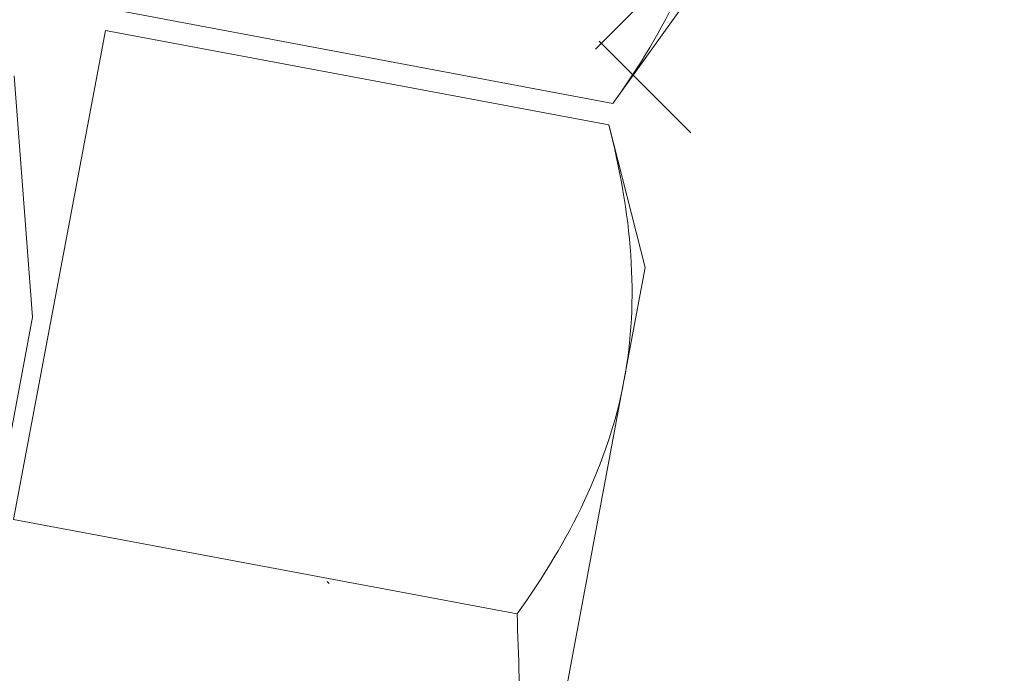
# Model space of a CAD drawing. Extents: x -43 to 75, y -61 to 40.
# Drawn here: x 41 to 41, y -1 to -1 of the extents above; entities that cross this region are included whole.
import ezdxf

# ---------------------------------------------------------------- set-up
doc = ezdxf.new("R2010")
doc.units = 0
doc.header["$LTSCALE"] = 0.1
doc.header["$MEASUREMENT"] = 0
doc.layers.get('0').update_dxf_attribs({"linetype": 'CONTINUOUS', "lineweight": 15})
doc.layers.get('DEFPOINTS').update_dxf_attribs({"linetype": 'CONTINUOUS'})
doc.layers.add('Text', color=7, linetype='CONTINUOUS', lineweight=15)
doc.styles.add('ROMAND', font='romand.shx', dxfattribs={"oblique": 15})
doc.dimstyles.new('ROMAND', dxfattribs={"dimscale": 6, "dimtxt": 0.125, "dimasz": 0.125, "dimexe": 0.0625, "dimexo": 0.0625, "dimgap": 0.0625, "dimtad": 0, "dimtih": 1, "dimtoh": 1, "dimdec": 3, "dimzin": 0, "dimdsep": 46, "dimlunit": 4, "dimtxsty": 'ROMAND', "dimcen": 0, "dimadec": 0, "dimazin": 0, "dimtfac": 1, "dimtdec": 3, "dimtofl": 0, "dimtmove": 0, "dimatfit": 3, "dimfxl": 0, "dimtolj": 1, "dimtzin": 0, "dimarcsym": 0})

# ---------------------------------------------------------------- blocks, each defined once
blk = doc.blocks.new('*D163')
at = {"layer": 'DEFPOINTS', "color": 0}
for p in [(51.3644, -0.60013), (51.29242, -0.71205)]:
    blk.add_point(p, dxfattribs=at)
at = {"layer": 'Text', "color": 0, "lineweight": -2}
for p, q in [((47.60126, -6.45121), (50.93744, -1.264)), ((46.94501, -6.45121), (47.60126, -6.45121))]:
    blk.add_line(p, q, dxfattribs=at)
at = {"layer": 'Text', "color": 0}
blk.add_solid([(50.84544, -1.20484), (51.02943, -1.32316), (51.29242, -0.71205)], dxfattribs=at)
at = {"layer": 'Text', "color": 0, "insert": (43.28121, -6.45121), "char_height": 0.65625, "attachment_point": 5, "style": 'ROMAND'}
blk.add_mtext('\\A1;TEMPERED\\PGLASS LENSE', dxfattribs=at)

msp = doc.modelspace()

# ---------------------------------------------------------------- hatches: boundary and pattern name
h = msp.add_hatch()
h.set_pattern_fill('ANSI37', color=8, style=0)
h.set_pattern_definition([(45, (9.78153, 0.68807), (-0.08838835, 0.08838835), []), (135, (9.78153, 0.68807), (-0.08838835, -0.08838835), [])])
edge = h.paths.add_edge_path()
edge.add_line((40.54924, -0.59815), (40.38422, -1.47709))
edge.add_line((40.85952, 1.0545), (40.27955, -2.03457))
edge.add_arc((44.38877, 0.28061), 3.61302, 109.9181, 167.71762)
edge.add_arc((45.00247, 4.25459), 0.21875, 280.874, 346.3858)
edge.add_line((45.04373, 4.03977), (43.1579, 3.6775))
edge.add_line((45.37053, 4.84501), (45.21507, 4.2031))
edge.add_line((45.37053, 4.84501), (45.74107, 4.84501))
edge.add_arc((42.3932, 9.24241), 5.52678, 307.28313, 344.90286)
edge.add_spline(control_points=[(47.54758, 7.70575), (47.60811, 7.73955), (47.66866, 7.77219), (47.72923, 7.80292)], knot_values=[0.299965, 0.299965, 0.299965, 0.299965, 0.496629, 0.496629, 0.496629, 0.496629], degree=3, periodic=0)
edge.add_arc((44.38877, 0.28061), 3.80052, 109.69173, 167.71762)
edge.add_arc((45.24761, 5.00126), 0.03125, 90, 166.3858)
edge.add_arc((45.00247, 4.25459), 0.03125, 280.874, 346.3858)
edge.add_line((45.21724, 5.00862), (45.03284, 4.24723))
edge.add_arc((42.3932, 9.24241), 5.33928, 307.9567, 337.46655)
edge.add_line((40.15918, -1.65957), (39.99889, -1.65957))
edge.add_line((40.67524, 1.0891), (40.15918, -1.65957))
edge.add_arc((39.99822, -1.91487), 0.11981, 178.5123, 272.5015)
edge.add_arc((40.13406, -1.87897), 0.2577, 121.6364, 187.3087)
edge.add_line((45.00836, 4.2239), (43.10815, 3.85887))
edge.add_arc((27.60346, 16.12095), 21.64679, 335.651461, 337.123228)
edge.add_line((45.24761, 5.03251), (45.67721, 5.03251))
edge.add_line((40.00345, -2.03457), (40.27955, -2.03457))

# ---------------------------------------------------------------- linework, layer by layer
for p, q in [((40.82711, -0.97834), (40.80846, -1.00435)), ((40.80846, -1.00435), (40.6989, -0.98378)), ((40.67805, -1.09483), (40.69803, -0.98843)), ((40.80759, -1.009), (40.69803, -0.98843)), ((40.67816, -0.99832), (40.68216, -1.05081)), ((40.80759, -1.009), (40.81553, -1.04001)), ((40.81553, -1.04001), (40.81089, -1.0647)), ((40.62597, -1.35013), (40.68216, -1.05081)), ((40.81089, -1.0647), (40.78093, -1.22429)), ((40.78761, -1.1154), (40.67805, -1.09483))]:
    msp.add_line(p, q)
for points in [[(40.80846, -1.00435), (40.81998, -0.98829), (40.82838, -0.97153), (40.83174, -0.95365)], [(40.78761, -1.1154), (40.79913, -1.09933), (40.80754, -1.08257), (40.81089, -1.0647)]]:
    msp.add_open_spline(points, degree=3)
for points in [[(40.81089, -1.0647), (40.81256, -1.05584), (40.81301, -1.04669), (40.81173, -1.02798), (40.81003, -1.01853), (40.80759, -1.009)], [(40.78761, -1.1154), (40.78841, -1.13366), (40.78845, -1.15208), (40.78639, -1.18847), (40.78427, -1.20648), (40.78093, -1.22429)]]:
    msp.add_open_spline(points, degree=3, knots=[0, 0, 0, 0, 0.5, 0.5, 1, 1, 1, 1])

# ---------------------------------------------------------------- dimensions: what is measured, and where the dimension line sits
at = {"layer": 'Text'}
dim = msp.add_diameter_dim_2p(p1=(51.3644, -0.60013), p2=(51.29242, -0.71205), text='TEMPERED\\PGLASS LENSE', dimstyle='ROMAND', override={"dimscale": 5.25}, dxfattribs=at)
dim.commit()
dim.dimension.update_dxf_attribs({"geometry": '*D163', "text_midpoint": (43.28121, -6.45121), "dimtype": 163})

doc.saveas('drawing.dxf')
